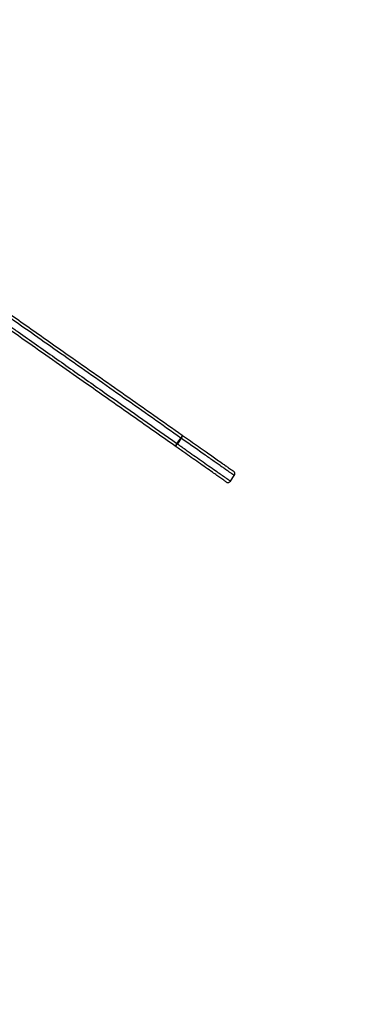
# Model space of a CAD drawing. Units: millimetres. Extents: x 931.4 to 947.2, y 503 to 512.7.
# Drawn here: x 935 to 935.3, y 506.9 to 507.8 of the extents above; entities that cross this region are included whole.
import ezdxf

# ---------------------------------------------------------------- set-up
doc = ezdxf.new("R2010")
doc.units = ezdxf.units.MM

# ---------------------------------------------------------------- blocks, each defined once
blk = doc.blocks.new('asd')
at = {"linetype": 'Continuous'}
for p, q in [((935.1384, 507.4074), (935.14213, 507.41272)), ((935.14251, 507.41246), (935.13877, 507.40713)), ((935.14251, 507.41246), (935.14213, 507.41272)), ((935.14339, 507.4155), (935.14371, 507.41528)), ((935.13653, 507.40504), (935.13621, 507.40526)), ((935.1384, 507.4074), (935.13877, 507.40713)), ((935.18987, 507.37128), (935.19361, 507.37661))]:
    blk.add_line(p, q, dxfattribs=at)
for centre, radius, start, end in [((935.13893, 507.41585), 0.00448, 315.64021, 355.54244), ((935.13961, 507.41536), 0.0041, 314.87243, 358.82603), ((935.13437, 507.40934), 0.00448, 294.35539, 334.25762), ((935.13506, 507.40886), 0.0041, 291.0718, 335.0254), ((935.19115, 507.37833), 0.003, 325.2251, 55.06682), ((935.18741, 507.37301), 0.003, 234.83211, 325.38111), ((934.66406, 506.78166), 0.74034, 165.02181, 330.79341)]:
    blk.add_arc(centre, radius, start, end, dxfattribs=at)
for points, knots in [([(935.14213, 507.41272), (935.13298, 507.41914), (935.11468, 507.43198), (935.08728, 507.4512), (935.05986, 507.47044), (935.03326, 507.4891), (935.00746, 507.5072), (934.98661, 507.52182), (934.96986, 507.53357), (934.95727, 507.5424), (934.94468, 507.55124), (934.93052, 507.56117), (934.91477, 507.57222), (934.89746, 507.58436), (934.88047, 507.59628), (934.86383, 507.60796), (934.84754, 507.61939), (934.82861, 507.63267), (934.80721, 507.64768), (934.78314, 507.66457), (934.75904, 507.68148), (934.73633, 507.6974), (934.71517, 507.71225), (934.69554, 507.72602), (934.67576, 507.73989), (934.65804, 507.75233), (934.64243, 507.76328), (934.62899, 507.77271), (934.61521, 507.78237), (934.60112, 507.79226), (934.58673, 507.80235), (934.57719, 507.80905), (934.57242, 507.81239)], [0, 0, 0, 0, 0.048297, 0.096597, 0.144893, 0.193185, 0.236723, 0.280257, 0.302088, 0.323919, 0.345664, 0.367408, 0.397306, 0.427216, 0.457109, 0.485693, 0.514289, 0.54288, 0.585994, 0.628519, 0.672201, 0.715882, 0.750793, 0.785701, 0.820634, 0.855563, 0.878876, 0.902194, 0.925503, 0.950332, 0.975175, 1, 1, 1, 1]), ([(934.57386, 507.81505), (934.57921, 507.81129), (934.58993, 507.80377), (934.60611, 507.79242), (934.6223, 507.78107), (934.63844, 507.76974), (934.65615, 507.75732), (934.67537, 507.74384), (934.69608, 507.72931), (934.71664, 507.71489), (934.73827, 507.69971), (934.76101, 507.68376), (934.78492, 507.66698), (934.80693, 507.65154), (934.82707, 507.63741), (934.84533, 507.6246), (934.86372, 507.6117), (934.88226, 507.5987), (934.90094, 507.58559), (934.91971, 507.57242), (934.9385, 507.55924), (934.95742, 507.54597), (934.97645, 507.53262), (934.99558, 507.5192), (935.01465, 507.50582), (935.03651, 507.49048), (935.06115, 507.4732), (935.08856, 507.45397), (935.11595, 507.43475), (935.13425, 507.42192), (935.14339, 507.4155)], [0, 0, 0, 0, 0.027876, 0.055807, 0.083774, 0.111738, 0.139643, 0.176168, 0.212718, 0.249289, 0.285842, 0.328813, 0.371785, 0.414754, 0.447084, 0.479431, 0.511761, 0.544069, 0.576475, 0.60892, 0.641378, 0.673802, 0.707046, 0.740303, 0.773569, 0.806825, 0.855113, 0.903404, 0.951703, 1, 1, 1, 1]), ([(935.13621, 507.40526), (935.12315, 507.41442), (935.09704, 507.43274), (935.06227, 507.45713), (935.03174, 507.47855), (935.00547, 507.49698), (934.98125, 507.51398), (934.95911, 507.5295), (934.9391, 507.54355), (934.91905, 507.55761), (934.90015, 507.57087), (934.88245, 507.58328), (934.86596, 507.59485), (934.84956, 507.60636), (934.83327, 507.61779), (934.8156, 507.63018), (934.79659, 507.64352), (934.77621, 507.65782), (934.75587, 507.67208), (934.73554, 507.68635), (934.71514, 507.70066), (934.69634, 507.71385), (934.67912, 507.72593), (934.66352, 507.73687), (934.64783, 507.74788), (934.6319, 507.75906), (934.61573, 507.7704), (934.59935, 507.78189), (934.58296, 507.79339), (934.5721, 507.80101), (934.56667, 507.80481)], [0, 0, 0, 0, 0.068965, 0.137931, 0.183937, 0.229946, 0.275939, 0.310556, 0.345201, 0.37983, 0.414425, 0.443087, 0.471779, 0.500496, 0.529219, 0.557908, 0.594437, 0.630972, 0.667506, 0.704033, 0.74056, 0.777081, 0.804533, 0.831999, 0.859456, 0.886896, 0.915159, 0.943463, 0.971754, 1, 1, 1, 1]), ([(934.56869, 507.80707), (934.57372, 507.80354), (934.5838, 507.79647), (934.59905, 507.78576), (934.61438, 507.77502), (934.62965, 507.7643), (934.64481, 507.75367), (934.65985, 507.74312), (934.67482, 507.73261), (934.68554, 507.72509), (934.696, 507.71776), (934.70621, 507.71059), (934.72502, 507.69739), (934.75068, 507.6794), (934.7774, 507.66065), (934.80068, 507.64432), (934.81669, 507.63308), (934.83125, 507.62287), (934.84435, 507.61368), (934.85753, 507.60443), (934.87082, 507.59511), (934.88421, 507.58572), (934.89762, 507.57631), (934.91101, 507.56691), (934.92464, 507.55735), (934.93855, 507.5476), (934.95273, 507.53765), (934.96691, 507.5277), (934.97781, 507.52005), (934.98985, 507.51161), (935.00301, 507.50237), (935.02051, 507.4901), (935.04378, 507.47377), (935.07212, 507.45389), (935.10555, 507.43044), (935.12745, 507.41508), (935.1384, 507.4074)], [0, 0, 0, 0, 0.026194, 0.052471, 0.078974, 0.105542, 0.13175, 0.15796, 0.184296, 0.210632, 0.21474, 0.239904, 0.265068, 0.315433, 0.377929, 0.409184, 0.440438, 0.463544, 0.486649, 0.50981, 0.532971, 0.556285, 0.579633, 0.602649, 0.625692, 0.650189, 0.674687, 0.699262, 0.723838, 0.731481, 0.762053, 0.792628, 0.823205, 0.884405, 0.942203, 1, 1, 1, 1]), ([(935.19356, 507.37664), (935.19358, 507.37663), (935.1937, 507.37654), (935.19328, 507.37683), (935.19231, 507.37752), (935.1906, 507.37872), (935.18827, 507.38035), (935.18534, 507.38241), (935.18189, 507.38483), (935.17812, 507.38747), (935.17275, 507.39124), (935.16667, 507.3955), (935.15998, 507.4002), (935.15229, 507.40559), (935.14642, 507.40971), (935.14251, 507.41246)], [0, 0, 0, 0, 0.00806, 0.064764, 0.123147, 0.179432, 0.237371, 0.301404, 0.366588, 0.434186, 0.501822, 0.639624, 0.729471, 0.81933, 1, 1, 1, 1]), ([(935.14371, 507.41528), (935.14628, 507.41347), (935.15142, 507.40987), (935.15904, 507.40452), (935.1659, 507.39971), (935.17199, 507.39544), (935.17727, 507.39174), (935.18174, 507.3886), (935.18538, 507.38604), (935.18807, 507.38416), (935.19018, 507.38268), (935.19171, 507.3816), (935.19258, 507.38099), (935.19296, 507.38073), (935.19283, 507.38082), (935.19281, 507.38083)], [0, 0, 0, 0, 0.123953, 0.247936, 0.371799, 0.46377, 0.555804, 0.64751, 0.710252, 0.772902, 0.826328, 0.879688, 0.93325, 0.986867, 1, 1, 1, 1]), ([(935.18559, 507.37062), (935.18562, 507.3706), (935.18572, 507.37053), (935.18522, 507.37088), (935.18424, 507.37157), (935.18267, 507.37267), (935.18029, 507.37434), (935.17691, 507.37671), (935.17199, 507.38016), (935.16607, 507.38431), (935.15922, 507.38912), (935.15217, 507.39407), (935.1446, 507.39938), (935.13936, 507.40305), (935.13653, 507.40504)], [0, 0, 0, 0, 0.029515, 0.08075, 0.131952, 0.183096, 0.234298, 0.316573, 0.399066, 0.5147, 0.630784, 0.747265, 0.863444, 1, 1, 1, 1]), ([(935.13877, 507.40713), (935.14163, 507.40513), (935.14694, 507.40141), (935.15459, 507.39603), (935.16176, 507.391), (935.16882, 507.38605), (935.17501, 507.38171), (935.17943, 507.37861), (935.18227, 507.37662), (935.18443, 507.3751), (935.18648, 507.37367), (935.18822, 507.37245), (935.18935, 507.37165), (935.18989, 507.37127), (935.1898, 507.37133), (935.18977, 507.37135)], [0, 0, 0, 0, 0.131886, 0.244391, 0.357153, 0.471293, 0.586412, 0.669826, 0.712439, 0.755034, 0.809, 0.864237, 0.918566, 0.974522, 1, 1, 1, 1])]:
    blk.add_open_spline(points, degree=3, knots=knots, dxfattribs=at)

msp = doc.modelspace()

# ---------------------------------------------------------------- block references
msp.add_blockref('asd', (0, 0))

doc.saveas('drawing.dxf')
